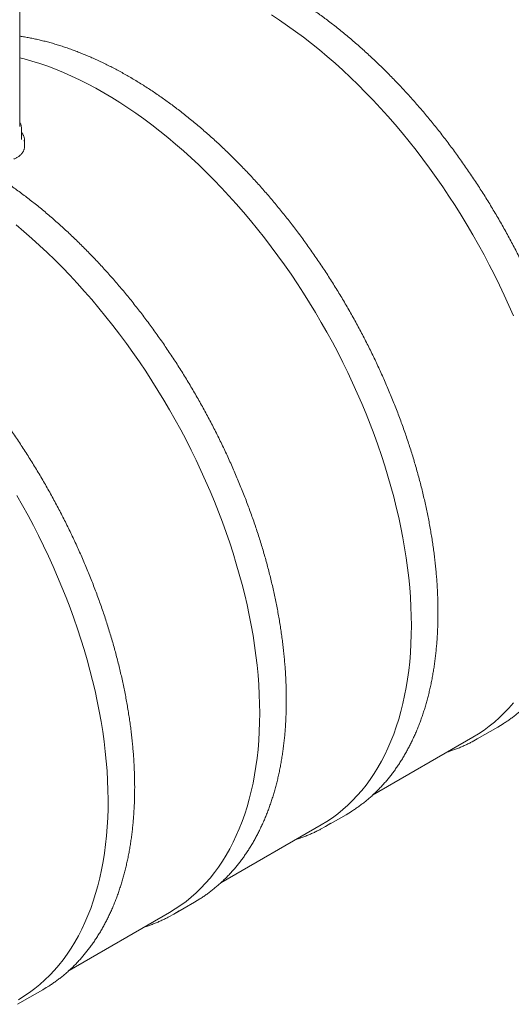
# Model space of a CAD drawing. Units: millimetres. Extents: x 8 to 413, y 5 to 290.
# Drawn here: x 277 to 298, y 154 to 196 of the extents above; entities that cross this region are included whole.
import ezdxf

# ---------------------------------------------------------------- set-up
doc = ezdxf.new("R2010")
doc.units = ezdxf.units.MM

msp = doc.modelspace()

# ---------------------------------------------------------------- linework, layer by layer
at = {"color": 7, "linetype": 'Continuous', "lineweight": 15}
for p, q in [((276.95617, 191.50854), (276.95617, 202.99036)), ((277.033093, 191.006054), (277.033093, 191.458292)), ((277.15617, 190.629189), (277.15617, 190.955805)), ((296.45364, 165.413788), (297.323925, 165.916193)), ((291.989718, 163.014463), (296.267938, 165.484226)), ((289.991772, 161.683431), (290.862057, 162.185836)), ((285.52785, 159.284105), (289.806069, 161.753869)), ((283.529904, 157.953074), (284.400189, 158.455479)), ((279.065488, 155.553463), (283.344201, 158.023512)), ((277.068036, 154.222717), (277.938321, 154.725122))]:
    msp.add_line(p, q, dxfattribs=at)
at = {"color": 7, "linetype": 'Continuous', "lineweight": 15, "flags": 128}
for points in [[(287.685515, 196.260054), (288.027955, 196.036449), (288.369689, 195.802909), (288.710485, 195.559594), (289.050108, 195.306669), (289.388326, 195.04431), (289.724906, 194.772695), (290.059619, 194.49201), (290.392234, 194.202448), (290.722524, 193.904208), (291.050263, 193.597494), (291.375225, 193.282516), (291.697188, 192.959489), (292.015932, 192.628636), (292.331237, 192.290183), (292.642889, 191.944361), (292.950673, 191.591409), (293.254378, 191.231568), (293.553796, 190.865084), (293.848722, 190.492209), (294.138955, 190.113198), (294.424294, 189.728311), (294.704544, 189.337811), (294.979514, 188.941968), (295.249015, 188.54105), (295.512861, 188.135335), (295.770874, 187.725098), (296.022874, 187.310623), (296.268691, 186.892192), (296.508155, 186.470093), (296.741102, 186.044614), (296.967372, 185.616048), (297.186812, 185.184688), (297.399269, 184.750829), (297.604598, 184.31477), (297.80266, 183.876809), (297.993317, 183.437245)], [(276.95617, 194.438092), (277.144818, 194.389305), (277.477433, 194.294837), (277.812146, 194.189071), (278.148726, 194.072078), (278.486944, 193.94394), (278.826567, 193.804744), (279.167363, 193.654585), (279.509097, 193.493567), (279.851537, 193.321799), (280.194447, 193.139399), (280.537592, 192.946493), (280.880737, 192.743212), (281.223647, 192.529697), (281.566087, 192.306092), (281.907821, 192.072552), (282.248617, 191.829237), (282.58824, 191.576312), (282.926458, 191.313953), (283.263038, 191.042338), (283.597751, 190.761653), (283.930366, 190.472091), (284.260656, 190.173851), (284.588394, 189.867137), (284.913357, 189.552158), (285.23532, 189.229132), (285.554064, 188.898279), (285.869369, 188.559826), (286.181021, 188.214004), (286.488804, 187.861052), (286.79251, 187.501211), (287.091928, 187.134727), (287.386854, 186.761852), (287.677086, 186.382841), (287.962426, 185.997954), (288.242676, 185.607454), (288.517646, 185.211611), (288.787147, 184.810693), (289.050993, 184.404978), (289.309006, 183.994741), (289.561006, 183.580266), (289.806823, 183.161835), (290.046287, 182.739736), (290.279234, 182.314257), (290.505504, 181.885691), (290.724943, 181.454331), (290.937401, 181.020472), (291.14273, 180.584413), (291.340792, 180.146452), (291.531449, 179.706888), (291.714572, 179.266024), (291.890035, 178.824162), (292.057717, 178.381604), (292.217504, 177.938653), (292.369286, 177.495614), (292.51296, 177.052789), (292.648426, 176.610483), (292.775591, 176.168998), (292.89437, 175.728638), (293.00468, 175.289703), (293.106445, 174.852495), (293.199597, 174.417313), (293.28407, 173.984455), (293.359808, 173.554219), (293.426758, 173.126899), (293.484874, 172.702788), (293.534117, 172.282177), (293.574453, 171.865353), (293.605854, 171.452603), (293.628299, 171.044209), (293.641772, 170.640452), (293.646264, 170.241607), (293.641772, 169.847949), (293.628299, 169.459747), (293.605854, 169.077268), (293.574453, 168.700772), (293.534117, 168.33052), (293.484874, 167.966763), (293.426758, 167.609751), (293.359808, 167.25973), (293.28407, 166.916939), (293.199597, 166.581613), (293.106445, 166.253981), (293.00468, 165.934269), (292.89437, 165.622695), (292.775591, 165.319473), (292.648426, 165.024811), (292.51296, 164.73891), (292.369286, 164.461968), (292.217504, 164.194172), (292.057717, 163.935708), (291.890035, 163.686751), (291.714572, 163.447474), (291.531449, 163.218039), (291.340792, 162.998604), (291.14273, 162.78932), (290.937401, 162.590329), (290.724943, 162.401769), (290.505504, 162.223768), (290.279234, 162.056448), (290.046287, 161.899924), (289.806823, 161.754304), (289.806069, 161.753869)], [(277.027352, 190.946715), (277.032139, 190.98184), (277.033093, 191.006054)], [(276.80117, 187.311981), (277.135883, 187.031296), (277.468498, 186.741734), (277.798788, 186.443494), (278.126526, 186.13678), (278.451488, 185.821801), (278.773452, 185.498775), (279.092195, 185.167922), (279.407501, 184.829468), (279.719153, 184.483647), (280.026936, 184.130695), (280.330642, 183.770854), (280.63006, 183.40437), (280.924986, 183.031495), (281.215218, 182.652484), (281.500557, 182.267597), (281.780808, 181.877097), (282.055778, 181.481254), (282.325278, 181.080336), (282.589125, 180.674621), (282.847137, 180.264384), (283.099138, 179.849909), (283.344955, 179.431478), (283.584418, 179.009379), (283.817366, 178.5839), (284.043636, 178.155334), (284.263075, 177.723974), (284.475532, 177.290115), (284.680862, 176.854056), (284.878924, 176.416095), (285.069581, 175.976531), (285.252704, 175.535667), (285.428167, 175.093805), (285.595849, 174.651247), (285.755636, 174.208296), (285.907418, 173.765257), (286.051092, 173.322432), (286.186558, 172.880126), (286.313723, 172.438641), (286.432502, 171.998281), (286.542812, 171.559346), (286.644577, 171.122138), (286.737729, 170.686956), (286.822202, 170.254098), (286.89794, 169.823862), (286.96489, 169.396542), (287.023006, 168.972431), (287.072249, 168.55182), (287.112585, 168.134996), (287.143986, 167.722246), (287.166431, 167.313852), (287.179904, 166.910095), (287.184396, 166.51125), (287.179904, 166.117592), (287.166431, 165.72939), (287.143986, 165.346911), (287.112585, 164.970415), (287.072249, 164.600162), (287.023006, 164.236406), (286.96489, 163.879394), (286.89794, 163.529373), (286.822202, 163.186582), (286.737729, 162.851256), (286.644577, 162.523624), (286.542812, 162.203912), (286.432502, 161.892338), (286.313723, 161.589116), (286.186558, 161.294454), (286.051092, 161.008553), (285.907418, 160.73161), (285.755636, 160.463815), (285.595849, 160.205351), (285.428167, 159.956394), (285.252704, 159.717117), (285.069581, 159.487682), (284.878924, 159.268247), (284.680862, 159.058963), (284.475532, 158.859972), (284.263075, 158.671412), (284.043636, 158.49341), (283.817366, 158.326091), (283.584418, 158.169567), (283.344955, 158.023947), (283.344201, 158.023512)], [(276.834333, 175.785271), (277.075612, 175.362941), (277.310377, 174.93716), (277.538467, 174.508219), (277.759725, 174.076415), (277.973999, 173.642044), (278.181141, 173.205406), (278.381008, 172.766802), (278.573463, 172.326532), (278.758373, 171.884901), (278.935612, 171.442211), (279.105056, 170.998769), (279.26659, 170.554879), (279.420102, 170.110847), (279.565486, 169.666979), (279.702643, 169.223579), (279.831478, 168.780954), (279.951903, 168.339408), (280.063833, 167.899245), (280.167193, 167.460767), (280.261912, 167.024278), (280.347923, 166.590077), (280.425168, 166.158463), (280.493594, 165.729734), (280.553153, 165.304184), (280.603805, 164.882106), (280.645515, 164.463792), (280.678253, 164.049528), (280.701998, 163.639601), (280.716733, 163.234292), (280.722447, 162.83388), (280.719138, 162.438641), (280.706807, 162.048848), (280.685463, 161.664768), (280.65512, 161.286665), (280.6158, 160.914801), (280.567529, 160.549431), (280.51034, 160.190807), (280.444274, 159.839175), (280.369375, 159.494778), (280.285695, 159.157852), (280.193291, 158.82863), (280.092228, 158.507338), (279.982575, 158.194198), (279.864407, 157.889424), (279.737806, 157.593228), (279.602859, 157.305812), (279.459658, 157.027375), (279.308302, 156.758107), (279.148896, 156.498196), (278.98155, 156.247819), (278.806377, 156.007149), (278.6235, 155.776352), (278.433044, 155.555586), (278.235139, 155.345003), (278.029923, 155.144749), (277.817536, 154.954961), (277.598125, 154.77577), (277.371841, 154.607299), (277.13884, 154.449664), (276.899281, 154.302974)], [(297.993317, 166.948396), (297.80266, 166.728961), (297.604598, 166.519677), (297.399269, 166.320686), (297.186812, 166.132126), (296.967372, 165.954125), (296.741102, 165.786805), (296.508155, 165.630281), (296.268691, 165.484661), (296.267938, 165.484226)], [(297.552557, 166.0548), (297.324685, 165.916632), (297.323925, 165.916193)], [(296.682271, 165.552395), (296.4544, 165.414227), (296.239535, 165.295725)], [(291.090689, 162.324443), (290.862817, 162.186275), (290.862057, 162.185836)], [(290.220403, 161.822038), (289.992532, 161.68387), (289.777667, 161.565368)], [(284.62882, 158.594086), (284.400949, 158.455918), (284.400189, 158.455479)], [(283.758535, 158.091681), (283.530663, 157.953513), (283.315799, 157.835011)], [(278.153259, 154.855046), (278.091255, 154.816347), (277.938321, 154.725122)], [(277.283281, 154.352835), (277.092295, 154.236795), (276.858645, 154.107137)]]:
    msp.add_lwpolyline(points, dxfattribs=at)
at = {"color": 7, "linetype": 'Continuous', "lineweight": 15}
for centre, radius, start, end in [((276.722389, 191.458304), 0.310686, 348.4840807, 12.485241), ((276.803404, 190.955799), 0.352732, 347.5788498, 11.8661062), ((276.802505, 190.629435), 0.353664, 347.570234, 359.960031)]:
    msp.add_arc(centre, radius, start, end, dxfattribs=at)
for points, knots in [([(310.479909, 173.518028), (310.486386, 173.522042), (310.54259, 173.556871), (310.646147, 173.626492), (310.790363, 173.72714), (310.931762, 173.832318), (311.07062, 173.941477), (311.20682, 174.054731), (311.340348, 174.172016), (311.471165, 174.293313), (311.599238, 174.418591), (311.724534, 174.547819), (311.84702, 174.680966), (311.966663, 174.817999), (312.083431, 174.958886), (312.197292, 175.10359), (312.308215, 175.252075), (312.416169, 175.404304), (312.521124, 175.560237), (312.623052, 175.719836), (312.721923, 175.883058), (312.817709, 176.04986), (312.910385, 176.220199), (312.999924, 176.39403), (313.0863, 176.571306), (313.16949, 176.751981), (313.249471, 176.936006), (313.326221, 177.123331), (313.399717, 177.313906), (313.469941, 177.50768), (313.536873, 177.704601), (313.600495, 177.904615), (313.660791, 178.10767), (313.717744, 178.313709), (313.771339, 178.522678), (313.821563, 178.734521), (313.868403, 178.94918), (313.911847, 179.166599), (313.951884, 179.38672), (313.988505, 179.609483), (314.0217, 179.83483), (314.051462, 180.0627), (314.077784, 180.293034), (314.10066, 180.52577), (314.120086, 180.760847), (314.136056, 180.998203), (314.148568, 181.237775), (314.15762, 181.479502), (314.163211, 181.723318), (314.165339, 181.96916), (314.164007, 182.216965), (314.159214, 182.466667), (314.150964, 182.718201), (314.13926, 182.971502), (314.124105, 183.226504), (314.105505, 183.483141), (314.083466, 183.741345), (314.057994, 184.001051), (314.029096, 184.262191), (313.996782, 184.524697), (313.96106, 184.788501), (313.92194, 185.053535), (313.879435, 185.319731), (313.833554, 185.587019), (313.784311, 185.85533), (313.73172, 186.124596), (313.675794, 186.394746), (313.616549, 186.665711), (313.554001, 186.93742), (313.488167, 187.209805), (313.419064, 187.482793), (313.34671, 187.756315), (313.271126, 188.030301), (313.192331, 188.304678), (313.110345, 188.579377), (313.025191, 188.854327), (312.936891, 189.129457), (312.845469, 189.404694), (312.750948, 189.67997), (312.653353, 189.955212), (312.552709, 190.230349), (312.449044, 190.50531), (312.342384, 190.780024), (312.232757, 191.054421), (312.120192, 191.328429), (312.004718, 191.601977), (311.886366, 191.874995), (311.765165, 192.147413), (311.641148, 192.419159), (311.514346, 192.690164), (311.384794, 192.960358), (311.252524, 193.22967), (311.117571, 193.498031), (310.97997, 193.765372), (310.839756, 194.031623), (310.696966, 194.296716), (310.551637, 194.560582), (310.403807, 194.823152), (310.253513, 195.08436), (310.100795, 195.344137), (309.945693, 195.602415), (309.788245, 195.859129), (309.628494, 196.114211), (309.466481, 196.367595), (309.302247, 196.619217), (309.135834, 196.86901), (308.967286, 197.11691), (308.796647, 197.362853), (308.623959, 197.606775), (308.449268, 197.848613), (308.272619, 198.088304), (308.094058, 198.325786), (307.91363, 198.560997), (307.731381, 198.793877), (307.54736, 199.024364), (307.361612, 199.2524), (307.174187, 199.477925), (306.985132, 199.70088), (306.794495, 199.921208), (306.602327, 200.138851), (306.408675, 200.353753), (306.213591, 200.565858), (306.017124, 200.775111), (305.819324, 200.981457), (305.620243, 201.184842), (305.419931, 201.385214), (305.218441, 201.582521), (305.015823, 201.77671), (304.812129, 201.967732), (304.607413, 202.155536), (304.401725, 202.340074), (304.19512, 202.521297), (303.98765, 202.699158), (303.779368, 202.87361), (303.570328, 203.044607), (303.360583, 203.212105), (303.150187, 203.376059), (302.939194, 203.536427), (302.727658, 203.693166), (302.515633, 203.846235), (302.303173, 203.995594), (302.090334, 204.141202), (301.877169, 204.283021), (301.663734, 204.421014), (301.450083, 204.555144), (301.236271, 204.685375), (301.022353, 204.811672), (300.808385, 204.934001), (300.59442, 205.05233), (300.380515, 205.166626), (300.166725, 205.276859), (299.953105, 205.382998), (299.73971, 205.485015), (299.526596, 205.582882), (299.313819, 205.676572), (299.101433, 205.766059), (298.889495, 205.851318), (298.67806, 205.932326), (298.467183, 206.00906), (298.256919, 206.081499), (298.047325, 206.149622), (297.838456, 206.213411), (297.630366, 206.272847), (297.423112, 206.327914), (297.216748, 206.378596), (297.011331, 206.424878), (296.806915, 206.466748), (296.603554, 206.504194), (296.401305, 206.537205), (296.200222, 206.565773), (296.000359, 206.589889), (295.80177, 206.609546), (295.604511, 206.624741), (295.408633, 206.635469), (295.214192, 206.641728), (295.021239, 206.643517), (294.829828, 206.640838), (294.64001, 206.63369), (294.451837, 206.62208), (294.26536, 206.60601), (294.080628, 206.585488), (293.897691, 206.560521), (293.716599, 206.531117), (293.537398, 206.497287), (293.360136, 206.459042), (293.18486, 206.416395), (293.011613, 206.369359), (292.840441, 206.317948), (292.671388, 206.262178), (292.504493, 206.20207), (292.339811, 206.137619), (292.177334, 206.06893), (292.017283, 205.995697), (291.889491, 205.933884), (291.815916, 205.894959), (291.794068, 205.8834)], [0, 0, 0, 0, 0.000675172, 0.005858584, 0.011042304, 0.016226543, 0.021411508, 0.026597394, 0.031784383, 0.036972643, 0.042162323, 0.047353557, 0.052546458, 0.057741118, 0.062937611, 0.068135991, 0.07333629, 0.078538525, 0.083742694, 0.088948779, 0.094156746, 0.099366551, 0.104578137, 0.109791436, 0.115006375, 0.120222872, 0.125440842, 0.130660194, 0.135880838, 0.141102681, 0.146325631, 0.151549596, 0.156774487, 0.162000218, 0.167226703, 0.172453864, 0.177681622, 0.182909906, 0.188138646, 0.193367779, 0.198597245, 0.203826986, 0.209056953, 0.214287098, 0.219517375, 0.224747747, 0.229978177, 0.23520863, 0.24043907, 0.24566947, 0.250899808, 0.256130063, 0.261360217, 0.266590256, 0.271820165, 0.277049933, 0.282279551, 0.28750901, 0.292738303, 0.297967426, 0.303196374, 0.308425143, 0.313653734, 0.318882143, 0.324110371, 0.32933842, 0.334566289, 0.339793981, 0.345021498, 0.350248843, 0.35547602, 0.360703032, 0.365929883, 0.371156578, 0.376383122, 0.38160952, 0.386835775, 0.392061895, 0.397287885, 0.402513749, 0.407739494, 0.412965126, 0.418190651, 0.423416075, 0.428641404, 0.433866644, 0.439091802, 0.444316884, 0.449541895, 0.454766843, 0.459991734, 0.465216575, 0.470441371, 0.47566613, 0.480890857, 0.486115559, 0.491340243, 0.496564915, 0.501789582, 0.507014251, 0.512238925, 0.517463611, 0.522688315, 0.527913045, 0.533137806, 0.538362606, 0.54358745, 0.548812345, 0.554037298, 0.559262314, 0.564487402, 0.569712566, 0.574937813, 0.580163151, 0.585388584, 0.59061412, 0.595839764, 0.601065523, 0.606291403, 0.611517409, 0.616743549, 0.621969827, 0.627196249, 0.632422822, 0.637649549, 0.642876436, 0.648103489, 0.653330711, 0.658558107, 0.663785681, 0.669013437, 0.674241377, 0.679469505, 0.684697823, 0.689926332, 0.695155033, 0.700383926, 0.705613012, 0.710842287, 0.71607175, 0.721301397, 0.726531224, 0.731761223, 0.736991388, 0.742221709, 0.747452176, 0.752682775, 0.757913492, 0.763144309, 0.768375208, 0.773606165, 0.778837157, 0.784068149, 0.789299106, 0.794529992, 0.799760768, 0.804991392, 0.810221816, 0.81545199, 0.82068186, 0.825911365, 0.831140442, 0.836369023, 0.841597036, 0.846824405, 0.852051049, 0.857276884, 0.862501822, 0.867725775, 0.872948649, 0.878170351, 0.883390787, 0.888609863, 0.893827488, 0.899043572, 0.90425803, 0.909470785, 0.914681763, 0.919890904, 0.925098156, 0.930303479, 0.93550685, 0.940708259, 0.945907713, 0.951105241, 0.956300886, 0.961494715, 0.966686813, 0.971877286, 0.97706626, 0.982253877, 0.987440301, 0.992625707, 0.997810287, 1, 1, 1, 1]), ([(304.018041, 169.787671), (304.024518, 169.791685), (304.080722, 169.826514), (304.184279, 169.896135), (304.328495, 169.996783), (304.469894, 170.101961), (304.608752, 170.21112), (304.744951, 170.324374), (304.87848, 170.441659), (305.009297, 170.562956), (305.13737, 170.688234), (305.262666, 170.817462), (305.385152, 170.950609), (305.504795, 171.087642), (305.621563, 171.228529), (305.735424, 171.373233), (305.846347, 171.521718), (305.954301, 171.673947), (306.059256, 171.82988), (306.161183, 171.989479), (306.260054, 172.1527), (306.355841, 172.319503), (306.448517, 172.489842), (306.538056, 172.663673), (306.624432, 172.840949), (306.707622, 173.021624), (306.787603, 173.205649), (306.864352, 173.392974), (306.937849, 173.583549), (307.008073, 173.777323), (307.075005, 173.974244), (307.138627, 174.174258), (307.198923, 174.377313), (307.255876, 174.583352), (307.309471, 174.792321), (307.359695, 175.004164), (307.406535, 175.218823), (307.449979, 175.436242), (307.490016, 175.656363), (307.526637, 175.879126), (307.559832, 176.104473), (307.589594, 176.332343), (307.615916, 176.562677), (307.638792, 176.795413), (307.658217, 177.03049), (307.674188, 177.267846), (307.6867, 177.507418), (307.695752, 177.749144), (307.701343, 177.992961), (307.703471, 178.238803), (307.702139, 178.486608), (307.697346, 178.73631), (307.689096, 178.987844), (307.677392, 179.241145), (307.662237, 179.496147), (307.643637, 179.752784), (307.621598, 180.010988), (307.596125, 180.270694), (307.567228, 180.531834), (307.534914, 180.79434), (307.499192, 181.058144), (307.460072, 181.323178), (307.417566, 181.589374), (307.371686, 181.856662), (307.322443, 182.124973), (307.269852, 182.394239), (307.213926, 182.664389), (307.154681, 182.935354), (307.092133, 183.207063), (307.026299, 183.479448), (306.957196, 183.752436), (306.884842, 184.025958), (306.809258, 184.299944), (306.730463, 184.574321), (306.648477, 184.84902), (306.563323, 185.12397), (306.475023, 185.3991), (306.383601, 185.674337), (306.28908, 185.949613), (306.191485, 186.224855), (306.090841, 186.499992), (305.987176, 186.774953), (305.880516, 187.049667), (305.770889, 187.324064), (305.658324, 187.598072), (305.54285, 187.87162), (305.424497, 188.144638), (305.303297, 188.417056), (305.17928, 188.688802), (305.052478, 188.959807), (304.922926, 189.23), (304.790656, 189.499313), (304.655703, 189.767674), (304.518101, 190.035015), (304.377888, 190.301266), (304.235098, 190.566359), (304.089769, 190.830225), (303.941938, 191.092795), (303.791645, 191.354003), (303.638927, 191.613779), (303.483824, 191.872058), (303.326377, 192.128772), (303.166626, 192.383854), (303.004613, 192.637238), (302.840379, 192.88886), (302.673966, 193.138653), (302.505418, 193.386553), (302.334778, 193.632496), (302.162091, 193.876418), (301.9874, 194.118256), (301.810751, 194.357947), (301.63219, 194.595428), (301.451762, 194.83064), (301.269513, 195.063519), (301.085492, 195.294007), (300.899744, 195.522043), (300.712319, 195.747568), (300.523263, 195.970523), (300.332627, 196.190851), (300.140458, 196.408494), (299.946807, 196.623396), (299.751723, 196.835501), (299.555256, 197.044754), (299.357456, 197.2511), (299.158375, 197.454485), (298.958063, 197.654857), (298.756573, 197.852164), (298.553955, 198.046353), (298.350261, 198.237375), (298.145544, 198.425179), (297.939857, 198.609717), (297.733252, 198.79094), (297.525782, 198.968801), (297.3175, 199.143253), (297.10846, 199.31425), (296.898715, 199.481748), (296.688319, 199.645702), (296.477326, 199.80607), (296.26579, 199.962809), (296.053765, 200.115878), (295.841305, 200.265236), (295.628466, 200.410845), (295.415301, 200.552664), (295.201866, 200.690657), (294.988215, 200.824787), (294.774403, 200.955018), (294.560485, 201.081315), (294.346517, 201.203644), (294.132552, 201.321973), (293.918647, 201.436269), (293.704857, 201.546502), (293.491237, 201.652641), (293.277842, 201.754658), (293.064728, 201.852525), (292.851951, 201.946215), (292.639565, 202.035702), (292.427627, 202.120961), (292.216192, 202.201969), (292.005315, 202.278703), (291.795051, 202.351142), (291.585457, 202.419265), (291.376587, 202.483054), (291.168498, 202.54249), (290.961244, 202.597557), (290.75488, 202.648238), (290.549463, 202.694521), (290.345047, 202.736391), (290.141686, 202.773837), (289.939437, 202.806848), (289.738354, 202.835416), (289.538491, 202.859531), (289.339902, 202.879189), (289.142642, 202.894384), (288.946765, 202.905112), (288.752324, 202.911371), (288.559371, 202.91316), (288.36796, 202.91048), (288.178142, 202.903333), (287.989969, 202.891723), (287.803491, 202.875653), (287.61876, 202.855131), (287.435823, 202.830163), (287.254731, 202.80076), (287.07553, 202.76693), (286.898268, 202.728685), (286.722992, 202.686038), (286.549745, 202.639002), (286.378573, 202.587591), (286.20952, 202.531821), (286.042625, 202.471713), (285.877943, 202.407262), (285.715466, 202.338573), (285.555415, 202.26534), (285.427623, 202.203527), (285.354048, 202.164601), (285.3322, 202.153043)], [0, 0, 0, 0, 0.000675172, 0.005858584, 0.011042304, 0.016226543, 0.021411508, 0.026597394, 0.031784383, 0.036972643, 0.042162323, 0.047353557, 0.052546458, 0.057741118, 0.062937611, 0.068135991, 0.07333629, 0.078538525, 0.083742694, 0.088948779, 0.094156746, 0.099366551, 0.104578137, 0.109791436, 0.115006375, 0.120222872, 0.125440842, 0.130660194, 0.135880838, 0.141102681, 0.146325631, 0.151549596, 0.156774487, 0.162000218, 0.167226703, 0.172453864, 0.177681622, 0.182909906, 0.188138646, 0.193367779, 0.198597245, 0.203826986, 0.209056953, 0.214287098, 0.219517375, 0.224747747, 0.229978177, 0.23520863, 0.24043907, 0.24566947, 0.250899808, 0.256130063, 0.261360217, 0.266590256, 0.271820165, 0.277049933, 0.282279551, 0.28750901, 0.292738303, 0.297967426, 0.303196374, 0.308425143, 0.313653734, 0.318882143, 0.324110371, 0.32933842, 0.334566289, 0.339793981, 0.345021498, 0.350248843, 0.35547602, 0.360703032, 0.365929883, 0.371156578, 0.376383122, 0.38160952, 0.386835775, 0.392061895, 0.397287885, 0.402513749, 0.407739494, 0.412965126, 0.418190651, 0.423416075, 0.428641404, 0.433866644, 0.439091802, 0.444316884, 0.449541895, 0.454766843, 0.459991734, 0.465216575, 0.470441371, 0.47566613, 0.480890857, 0.486115559, 0.491340243, 0.496564915, 0.501789582, 0.507014251, 0.512238925, 0.517463611, 0.522688315, 0.527913045, 0.533137806, 0.538362606, 0.54358745, 0.548812345, 0.554037298, 0.559262314, 0.564487402, 0.569712566, 0.574937813, 0.580163151, 0.585388584, 0.59061412, 0.595839764, 0.601065523, 0.606291403, 0.611517409, 0.616743549, 0.621969827, 0.627196249, 0.632422822, 0.637649549, 0.642876436, 0.648103489, 0.653330711, 0.658558107, 0.663785681, 0.669013437, 0.674241377, 0.679469505, 0.684697823, 0.689926332, 0.695155033, 0.700383926, 0.705613012, 0.710842287, 0.71607175, 0.721301397, 0.726531224, 0.731761223, 0.736991388, 0.742221709, 0.747452176, 0.752682775, 0.757913492, 0.763144309, 0.768375208, 0.773606165, 0.778837157, 0.784068149, 0.789299106, 0.794529992, 0.799760768, 0.804991392, 0.810221816, 0.81545199, 0.82068186, 0.825911365, 0.831140442, 0.836369023, 0.841597036, 0.846824405, 0.852051049, 0.857276884, 0.862501822, 0.867725775, 0.872948649, 0.878170351, 0.883390787, 0.888609863, 0.893827488, 0.899043572, 0.90425803, 0.909470785, 0.914681763, 0.919890904, 0.925098156, 0.930303479, 0.93550685, 0.940708259, 0.945907713, 0.951105241, 0.956300886, 0.961494715, 0.966686813, 0.971877286, 0.97706626, 0.982253877, 0.987440301, 0.992625707, 0.997810287, 1, 1, 1, 1]), ([(297.556173, 166.057314), (297.56265, 166.061328), (297.618854, 166.096157), (297.722411, 166.165778), (297.866627, 166.266426), (298.008026, 166.371604), (298.146884, 166.480763), (298.283083, 166.594017), (298.416611, 166.711302), (298.547428, 166.832599), (298.675502, 166.957877), (298.800798, 167.087105), (298.923284, 167.220252), (299.042927, 167.357285), (299.159695, 167.498172), (299.273556, 167.642875), (299.384478, 167.791361), (299.492432, 167.94359), (299.597388, 168.099523), (299.699315, 168.259122), (299.798186, 168.422343), (299.893973, 168.589146), (299.986649, 168.759485), (300.076187, 168.933316), (300.162564, 169.110592), (300.245754, 169.291267), (300.325735, 169.475292), (300.402484, 169.662617), (300.475981, 169.853192), (300.546205, 170.046966), (300.613137, 170.243887), (300.676759, 170.443901), (300.737055, 170.646956), (300.794007, 170.852995), (300.847603, 171.061964), (300.897827, 171.273807), (300.944667, 171.488466), (300.988111, 171.705885), (301.028148, 171.926006), (301.064768, 172.148769), (301.097964, 172.374116), (301.127726, 172.601986), (301.154048, 172.83232), (301.176924, 173.065056), (301.196349, 173.300133), (301.21232, 173.537489), (301.224832, 173.777061), (301.233884, 174.018787), (301.239474, 174.262604), (301.241603, 174.508446), (301.24027, 174.756251), (301.235478, 175.005953), (301.227228, 175.257487), (301.215524, 175.510788), (301.200369, 175.76579), (301.181769, 176.022426), (301.15973, 176.280631), (301.134257, 176.540337), (301.10536, 176.801477), (301.073046, 177.063983), (301.037324, 177.327787), (300.998204, 177.592821), (300.955698, 177.859017), (300.909818, 178.126305), (300.860575, 178.394616), (300.807983, 178.663882), (300.752058, 178.934032), (300.692813, 179.204997), (300.630265, 179.476706), (300.564431, 179.749091), (300.495328, 180.022079), (300.422974, 180.295601), (300.34739, 180.569586), (300.268594, 180.843964), (300.186609, 181.118663), (300.101455, 181.393613), (300.013155, 181.668742), (299.921733, 181.94398), (299.827211, 182.219256), (299.729616, 182.494497), (299.628973, 182.769634), (299.525308, 183.044596), (299.418648, 183.31931), (299.309021, 183.593707), (299.196456, 183.867715), (299.080982, 184.141263), (298.962629, 184.414281), (298.841429, 184.686699), (298.717411, 184.958445), (298.59061, 185.22945), (298.461058, 185.499643), (298.328788, 185.768956), (298.193835, 186.037317), (298.056233, 186.304657), (297.91602, 186.570909), (297.77323, 186.836002), (297.627901, 187.099868), (297.48007, 187.362438), (297.329777, 187.623646), (297.177059, 187.883422), (297.021956, 188.141701), (296.864509, 188.398415), (296.704758, 188.653497), (296.542745, 188.906881), (296.37851, 189.158503), (296.212098, 189.408296), (296.04355, 189.656196), (295.87291, 189.902139), (295.700223, 190.146061), (295.525532, 190.387899), (295.348883, 190.62759), (295.170322, 190.865071), (294.989893, 191.100283), (294.807645, 191.333162), (294.623623, 191.56365), (294.437876, 191.791686), (294.250451, 192.017211), (294.061395, 192.240166), (293.870759, 192.460494), (293.67859, 192.678137), (293.484939, 192.893039), (293.289855, 193.105144), (293.093388, 193.314397), (292.895588, 193.520743), (292.696507, 193.724128), (292.496195, 193.9245), (292.294704, 194.121807), (292.092086, 194.315996), (291.888393, 194.507018), (291.683676, 194.694822), (291.477989, 194.87936), (291.271384, 195.060583), (291.063914, 195.238444), (290.855632, 195.412896), (290.646592, 195.583893), (290.436847, 195.751391), (290.226451, 195.915345), (290.015458, 196.075713), (289.803921, 196.232452), (289.591896, 196.385521), (289.379437, 196.534879), (289.166598, 196.680488), (288.953433, 196.822307), (288.739998, 196.9603), (288.526347, 197.09443), (288.312535, 197.224661), (288.098617, 197.350958), (287.884649, 197.473287), (287.670684, 197.591616), (287.456779, 197.705912), (287.242989, 197.816145), (287.029369, 197.922284), (286.815974, 198.024301), (286.60286, 198.122168), (286.390083, 198.215858), (286.177697, 198.305345), (285.965759, 198.390604), (285.754323, 198.471612), (285.543446, 198.548346), (285.333183, 198.620785), (285.123589, 198.688908), (284.914719, 198.752697), (284.70663, 198.812133), (284.499376, 198.8672), (284.293012, 198.917881), (284.087595, 198.964164), (283.883178, 199.006034), (283.679818, 199.04348), (283.477569, 199.076491), (283.276486, 199.105059), (283.076622, 199.129174), (282.878034, 199.148832), (282.680774, 199.164027), (282.484897, 199.174755), (282.290456, 199.181014), (282.097503, 199.182803), (281.906092, 199.180123), (281.716274, 199.172976), (281.528101, 199.161366), (281.341623, 199.145296), (281.156892, 199.124774), (280.973955, 199.099806), (280.792863, 199.070403), (280.613662, 199.036573), (280.4364, 198.998328), (280.261123, 198.955681), (280.087877, 198.908644), (279.916705, 198.857234), (279.747652, 198.801464), (279.580757, 198.741356), (279.416075, 198.676905), (279.253598, 198.608215), (279.093547, 198.534983), (278.965755, 198.47317), (278.892179, 198.434244), (278.870332, 198.422686)], [0, 0, 0, 0, 0.000675172, 0.005858584, 0.011042304, 0.016226543, 0.021411508, 0.026597394, 0.031784383, 0.036972643, 0.042162323, 0.047353557, 0.052546458, 0.057741118, 0.062937611, 0.068135991, 0.07333629, 0.078538525, 0.083742694, 0.088948779, 0.094156746, 0.099366551, 0.104578137, 0.109791436, 0.115006375, 0.120222872, 0.125440842, 0.130660194, 0.135880838, 0.141102681, 0.146325631, 0.151549596, 0.156774487, 0.162000218, 0.167226703, 0.172453864, 0.177681622, 0.182909906, 0.188138646, 0.193367779, 0.198597245, 0.203826986, 0.209056953, 0.214287098, 0.219517375, 0.224747747, 0.229978177, 0.23520863, 0.24043907, 0.24566947, 0.250899808, 0.256130063, 0.261360217, 0.266590256, 0.271820165, 0.277049933, 0.282279551, 0.28750901, 0.292738303, 0.297967426, 0.303196374, 0.308425143, 0.313653734, 0.318882143, 0.324110371, 0.32933842, 0.334566289, 0.339793981, 0.345021498, 0.350248843, 0.35547602, 0.360703032, 0.365929883, 0.371156578, 0.376383122, 0.38160952, 0.386835775, 0.392061895, 0.397287885, 0.402513749, 0.407739494, 0.412965126, 0.418190651, 0.423416075, 0.428641404, 0.433866644, 0.439091802, 0.444316884, 0.449541895, 0.454766843, 0.459991734, 0.465216575, 0.470441371, 0.47566613, 0.480890857, 0.486115559, 0.491340243, 0.496564915, 0.501789582, 0.507014251, 0.512238925, 0.517463611, 0.522688315, 0.527913045, 0.533137806, 0.538362606, 0.54358745, 0.548812345, 0.554037298, 0.559262314, 0.564487402, 0.569712566, 0.574937813, 0.580163151, 0.585388584, 0.59061412, 0.595839764, 0.601065523, 0.606291403, 0.611517409, 0.616743549, 0.621969827, 0.627196249, 0.632422822, 0.637649549, 0.642876436, 0.648103489, 0.653330711, 0.658558107, 0.663785681, 0.669013437, 0.674241377, 0.679469505, 0.684697823, 0.689926332, 0.695155033, 0.700383926, 0.705613012, 0.710842287, 0.71607175, 0.721301397, 0.726531224, 0.731761223, 0.736991388, 0.742221709, 0.747452176, 0.752682775, 0.757913492, 0.763144309, 0.768375208, 0.773606165, 0.778837157, 0.784068149, 0.789299106, 0.794529992, 0.799760768, 0.804991392, 0.810221816, 0.81545199, 0.82068186, 0.825911365, 0.831140442, 0.836369023, 0.841597036, 0.846824405, 0.852051049, 0.857276884, 0.862501822, 0.867725775, 0.872948649, 0.878170351, 0.883390787, 0.888609863, 0.893827488, 0.899043572, 0.90425803, 0.909470785, 0.914681763, 0.919890904, 0.925098156, 0.930303479, 0.93550685, 0.940708259, 0.945907713, 0.951105241, 0.956300886, 0.961494715, 0.966686813, 0.971877286, 0.97706626, 0.982253877, 0.987440301, 0.992625707, 0.997810287, 1, 1, 1, 1]), ([(291.094305, 162.326957), (291.100782, 162.330971), (291.156986, 162.3658), (291.260543, 162.435421), (291.404759, 162.536069), (291.546158, 162.641247), (291.685016, 162.750406), (291.821215, 162.86366), (291.954743, 162.980945), (292.08556, 163.102242), (292.213634, 163.227519), (292.33893, 163.356748), (292.461416, 163.489895), (292.581059, 163.626928), (292.697827, 163.767815), (292.811687, 163.912518), (292.92261, 164.061004), (293.030564, 164.213232), (293.13552, 164.369166), (293.237447, 164.528765), (293.336318, 164.691986), (293.432105, 164.858789), (293.524781, 165.029128), (293.614319, 165.202959), (293.700696, 165.380235), (293.783886, 165.56091), (293.863867, 165.744934), (293.940616, 165.93226), (294.014113, 166.122835), (294.084337, 166.316609), (294.151269, 166.51353), (294.214891, 166.713544), (294.275186, 166.916598), (294.332139, 167.122638), (294.385735, 167.331607), (294.435959, 167.54345), (294.482799, 167.758109), (294.526243, 167.975528), (294.56628, 168.195649), (294.6029, 168.418412), (294.636096, 168.643759), (294.665858, 168.871629), (294.69218, 169.101962), (294.715056, 169.334698), (294.734481, 169.569775), (294.750451, 169.807131), (294.762964, 170.046704), (294.772016, 170.28843), (294.777606, 170.532247), (294.779735, 170.778089), (294.778402, 171.025894), (294.77361, 171.275596), (294.76536, 171.52713), (294.753655, 171.780431), (294.738501, 172.035433), (294.719901, 172.292069), (294.697861, 172.550274), (294.672389, 172.80998), (294.643492, 173.07112), (294.611177, 173.333626), (294.575456, 173.59743), (294.536336, 173.862464), (294.49383, 174.128659), (294.447949, 174.395948), (294.398707, 174.664259), (294.346115, 174.933525), (294.29019, 175.203675), (294.230945, 175.47464), (294.168397, 175.746349), (294.102562, 176.018733), (294.033459, 176.291722), (293.961106, 176.565244), (293.885522, 176.839229), (293.806726, 177.113607), (293.724741, 177.388306), (293.639587, 177.663256), (293.551287, 177.938385), (293.459865, 178.213623), (293.365343, 178.488899), (293.267748, 178.76414), (293.167105, 179.039277), (293.06344, 179.314239), (292.95678, 179.588953), (292.847153, 179.86335), (292.734588, 180.137357), (292.619114, 180.410906), (292.500761, 180.683924), (292.37956, 180.956342), (292.255543, 181.228088), (292.128742, 181.499093), (291.99919, 181.769286), (291.86692, 182.038598), (291.731966, 182.30696), (291.594365, 182.5743), (291.454151, 182.840552), (291.311362, 183.105645), (291.166033, 183.369511), (291.018202, 183.632081), (290.867909, 183.893289), (290.715191, 184.153065), (290.560088, 184.411344), (290.402641, 184.668057), (290.24289, 184.92314), (290.080877, 185.176524), (289.916642, 185.428146), (289.75023, 185.677939), (289.581682, 185.925839), (289.411042, 186.171782), (289.238355, 186.415704), (289.063664, 186.657542), (288.887015, 186.897232), (288.708454, 187.134714), (288.528025, 187.369926), (288.345777, 187.602805), (288.161755, 187.833293), (287.976008, 188.061329), (287.788582, 188.286854), (287.599527, 188.509809), (287.408891, 188.730137), (287.216722, 188.94778), (287.023071, 189.162682), (286.827987, 189.374787), (286.631519, 189.58404), (286.43372, 189.790385), (286.234639, 189.993771), (286.034327, 190.194143), (285.832836, 190.39145), (285.630218, 190.585639), (285.426525, 190.776661), (285.221808, 190.964465), (285.016121, 191.149003), (284.809516, 191.330226), (284.602046, 191.508087), (284.393764, 191.682539), (284.184724, 191.853536), (283.974979, 192.021034), (283.764583, 192.184988), (283.553589, 192.345356), (283.342053, 192.502095), (283.130028, 192.655164), (282.917569, 192.804522), (282.70473, 192.950131), (282.491565, 193.09195), (282.27813, 193.229943), (282.064479, 193.364073), (281.850667, 193.494303), (281.636749, 193.620601), (281.42278, 193.74293), (281.208816, 193.861259), (280.994911, 193.975555), (280.781121, 194.085788), (280.5675, 194.191927), (280.354106, 194.293944), (280.140992, 194.391811), (279.928214, 194.485501), (279.715829, 194.574988), (279.503891, 194.660247), (279.292455, 194.741255), (279.081578, 194.817989), (278.871315, 194.890428), (278.661721, 194.958551), (278.452851, 195.02234), (278.244762, 195.081776), (278.037508, 195.136842), (277.831143, 195.187528), (277.62573, 195.233792), (277.421296, 195.275732), (277.218003, 195.312917), (277.062951, 195.338937), (276.97606, 195.351095), (276.95617, 195.353879)], [0, 0, 0, 0, 0.000776706, 0.006739609, 0.012702866, 0.01866672, 0.02463141, 0.030597159, 0.036564177, 0.042532657, 0.048502771, 0.054474673, 0.060448491, 0.066424334, 0.072402286, 0.078382407, 0.084364737, 0.090349294, 0.096336075, 0.10232506, 0.108316211, 0.114309477, 0.12030479, 0.126302075, 0.132301246, 0.13830221, 0.144304867, 0.150309115, 0.156314849, 0.162321962, 0.168330349, 0.174339904, 0.180350524, 0.186362109, 0.192374564, 0.198387794, 0.204401712, 0.210416235, 0.216431283, 0.222446783, 0.228462665, 0.234478865, 0.240495324, 0.246511986, 0.252528803, 0.258545728, 0.264562719, 0.270579738, 0.276596741, 0.282613698, 0.288630584, 0.294647374, 0.300664049, 0.30668059, 0.312696983, 0.318713213, 0.32472927, 0.330745145, 0.336760829, 0.342776317, 0.348791603, 0.354806685, 0.360821561, 0.366836228, 0.372850687, 0.378864939, 0.384878984, 0.390892826, 0.396906467, 0.40291991, 0.408933159, 0.414946219, 0.420959094, 0.426971789, 0.43298431, 0.438996663, 0.445008853, 0.451020886, 0.457032769, 0.463044509, 0.469056112, 0.475067584, 0.481078933, 0.487090166, 0.493101289, 0.499112311, 0.505123237, 0.511134076, 0.517144835, 0.52315552, 0.52916614, 0.535176701, 0.541187212, 0.547197679, 0.553208111, 0.559218514, 0.565228895, 0.571239263, 0.577249625, 0.583259989, 0.589270359, 0.595280743, 0.601291148, 0.607301583, 0.613312053, 0.619322568, 0.625333133, 0.631343758, 0.637354449, 0.643365213, 0.649376058, 0.655386992, 0.661398022, 0.667409155, 0.673420399, 0.67943176, 0.685443247, 0.691454865, 0.697466622, 0.703478525, 0.709490581, 0.715502797, 0.721515178, 0.727527732, 0.733540464, 0.73955338, 0.745566487, 0.751579788, 0.75759329, 0.763606996, 0.769620911, 0.775635039, 0.781649383, 0.787663944, 0.793678726, 0.799693729, 0.805708953, 0.811724398, 0.817740061, 0.823755941, 0.829772032, 0.835788329, 0.841804826, 0.847821513, 0.853838379, 0.859855413, 0.865872599, 0.871889921, 0.877907358, 0.883924889, 0.889942487, 0.895960126, 0.901977764, 0.907995361, 0.914012878, 0.920030267, 0.926047482, 0.932064467, 0.938081165, 0.944097511, 0.950113439, 0.956128875, 0.96214374, 0.968157951, 0.974171421, 0.980184057, 0.986195763, 0.992206437, 0.998215977, 1, 1, 1, 1]), ([(277.024669, 191.529765), (277.023515, 191.535623), (277.019759, 191.554706), (277.008367, 191.586486), (276.990442, 191.624792), (276.972901, 191.655033), (276.959947, 191.671978), (276.95617, 191.67692)], [0, 0, 0, 0, 0.114321381, 0.372423249, 0.631752366, 0.892609477, 1, 1, 1, 1]), ([(277.147578, 191.032452), (277.146009, 191.040343), (277.141649, 191.062264), (277.129197, 191.097652), (277.110779, 191.138461), (277.087337, 191.178359), (277.061713, 191.214752), (277.041901, 191.237109), (277.033093, 191.24705)], [0, 0, 0, 0, 0.104135048, 0.289265993, 0.475148443, 0.661952122, 0.84970041, 1, 1, 1, 1]), ([(284.632437, 158.5966), (284.638914, 158.600614), (284.695118, 158.635443), (284.798675, 158.705064), (284.94289, 158.805712), (285.084289, 158.91089), (285.223148, 159.020049), (285.359347, 159.133303), (285.492875, 159.250588), (285.623692, 159.371885), (285.751766, 159.497162), (285.877062, 159.62639), (285.999548, 159.759538), (286.119191, 159.896571), (286.235958, 160.037457), (286.349819, 160.182161), (286.460742, 160.330647), (286.568696, 160.482875), (286.673652, 160.638809), (286.775579, 160.798408), (286.87445, 160.961629), (286.970237, 161.128432), (287.062913, 161.298771), (287.152451, 161.472602), (287.238828, 161.649878), (287.322018, 161.830553), (287.401999, 162.014577), (287.478748, 162.201903), (287.552245, 162.392478), (287.622468, 162.586252), (287.689401, 162.783173), (287.753023, 162.983187), (287.813318, 163.186241), (287.870271, 163.392281), (287.923867, 163.60125), (287.974091, 163.813093), (288.02093, 164.027752), (288.064374, 164.245171), (288.104412, 164.465292), (288.141032, 164.688055), (288.174227, 164.913402), (288.20399, 165.141272), (288.230312, 165.371605), (288.253188, 165.604341), (288.272613, 165.839418), (288.288583, 166.076774), (288.301096, 166.316347), (288.310148, 166.558073), (288.315738, 166.80189), (288.317867, 167.047732), (288.316534, 167.295537), (288.311742, 167.545239), (288.303492, 167.796773), (288.291787, 168.050074), (288.276633, 168.305076), (288.258033, 168.561712), (288.235993, 168.819917), (288.210521, 169.079623), (288.181624, 169.340763), (288.149309, 169.603269), (288.113587, 169.867073), (288.074468, 170.132107), (288.031962, 170.398302), (287.986081, 170.66559), (287.936839, 170.933902), (287.884247, 171.203168), (287.828321, 171.473318), (287.769077, 171.744283), (287.706529, 172.015992), (287.640694, 172.288376), (287.571591, 172.561365), (287.499238, 172.834887), (287.423654, 173.108872), (287.344858, 173.38325), (287.262873, 173.657949), (287.177719, 173.932899), (287.089419, 174.208028), (286.997996, 174.483266), (286.903475, 174.758542), (286.80588, 175.033783), (286.705237, 175.30892), (286.601572, 175.583882), (286.494912, 175.858596), (286.385285, 176.132992), (286.27272, 176.407), (286.157246, 176.680549), (286.038893, 176.953567), (285.917692, 177.225985), (285.793675, 177.497731), (285.666874, 177.768736), (285.537321, 178.038929), (285.405052, 178.308241), (285.270098, 178.576603), (285.132497, 178.843943), (284.992283, 179.110195), (284.849493, 179.375288), (284.704164, 179.639153), (284.556334, 179.901724), (284.40604, 180.162932), (284.253323, 180.422708), (284.09822, 180.680987), (283.940773, 180.9377), (283.781022, 181.192782), (283.619008, 181.446167), (283.454774, 181.697789), (283.288362, 181.947582), (283.119814, 182.195482), (282.949174, 182.441425), (282.776487, 182.685347), (282.601796, 182.927184), (282.425147, 183.166875), (282.246585, 183.404357), (282.066157, 183.639569), (281.883909, 183.872448), (281.699887, 184.102936), (281.51414, 184.330972), (281.326714, 184.556497), (281.137659, 184.779452), (280.947023, 184.99978), (280.754854, 185.217423), (280.561203, 185.432325), (280.366118, 185.64443), (280.169651, 185.853683), (279.971852, 186.060028), (279.772771, 186.263414), (279.572459, 186.463786), (279.370968, 186.661093), (279.16835, 186.855282), (278.964657, 187.046304), (278.75994, 187.234108), (278.554253, 187.418646), (278.347648, 187.599869), (278.140178, 187.77773), (277.931896, 187.952181), (277.722856, 188.123179), (277.513111, 188.290677), (277.302714, 188.454631), (277.091721, 188.614999), (276.880185, 188.771738), (276.66816, 188.924807), (276.455701, 189.074165), (276.242862, 189.219773), (276.029697, 189.361593), (275.816262, 189.499586), (275.602611, 189.633716), (275.388799, 189.763946), (275.174881, 189.890244), (274.960912, 190.012572), (274.746948, 190.130903), (274.533043, 190.245194), (274.319251, 190.355446), (274.105637, 190.461512), (273.896701, 190.561657), (273.759142, 190.624295), (273.6926, 190.654595)], [0, 0, 0, 0, 0.000855765, 0.007425614, 0.013995853, 0.020566752, 0.02713857, 0.033711555, 0.040285938, 0.046861932, 0.053439727, 0.060019491, 0.066601367, 0.073185474, 0.079771904, 0.086360724, 0.092951978, 0.099545686, 0.106141844, 0.11274043, 0.119341404, 0.125944706, 0.132550265, 0.139157996, 0.145767805, 0.152379589, 0.15899324, 0.165608643, 0.172225683, 0.178844243, 0.185464205, 0.192085455, 0.198707879, 0.205331366, 0.211955811, 0.218581111, 0.225207168, 0.231833892, 0.238461194, 0.245088994, 0.251717215, 0.258345786, 0.264974643, 0.271603725, 0.278232976, 0.284862346, 0.291491789, 0.298121263, 0.304750719, 0.311380125, 0.318009451, 0.324638673, 0.331267768, 0.337896716, 0.344525499, 0.351154104, 0.357782519, 0.364410732, 0.371038735, 0.377666521, 0.384294086, 0.390921426, 0.397548538, 0.404175421, 0.410802074, 0.417428499, 0.424054697, 0.43068067, 0.437306422, 0.443931956, 0.450557276, 0.457182388, 0.463807296, 0.470432006, 0.477056524, 0.483680857, 0.49030501, 0.496928991, 0.503552806, 0.510176463, 0.516799969, 0.523423332, 0.530046559, 0.536669657, 0.543292636, 0.549915501, 0.556538263, 0.563160927, 0.569783504, 0.576405999, 0.583028423, 0.589650782, 0.596273085, 0.60289534, 0.609517556, 0.61613974, 0.622761901, 0.629384047, 0.636006186, 0.642628327, 0.649250475, 0.655872639, 0.662494826, 0.669117045, 0.675739304, 0.682361611, 0.688983975, 0.695606403, 0.702228904, 0.708851487, 0.715474159, 0.722096929, 0.728719804, 0.735342793, 0.741965903, 0.748589143, 0.755212521, 0.761836045, 0.768459721, 0.775083559, 0.781707565, 0.788331746, 0.79495611, 0.801580664, 0.808205415, 0.814830368, 0.821455531, 0.828080909, 0.834706508, 0.841332332, 0.847958386, 0.854584674, 0.8612112, 0.867837967, 0.874464976, 0.881092228, 0.887719725, 0.894347464, 0.900975444, 0.907603663, 0.914232114, 0.920860793, 0.927489691, 0.934118799, 0.940748105, 0.947377595, 0.954007253, 0.96063706, 0.967266995, 0.973897033, 0.980527145, 0.987157302, 0.993787458, 1, 1, 1, 1]), ([(276.699664, 190.118778), (276.709967, 190.122996), (276.739821, 190.135217), (276.787063, 190.157247), (276.840159, 190.185518), (276.88986, 190.215957), (276.935967, 190.248396), (276.978233, 190.28271), (277.01644, 190.318743), (277.050387, 190.356327), (277.079868, 190.395279), (277.10478, 190.435384), (277.124774, 190.476442), (277.139134, 190.514359), (277.144625, 190.53877), (277.146929, 190.549013)], [0, 0, 0, 0, 0.043164364, 0.125064861, 0.207022365, 0.289022328, 0.371051091, 0.453076566, 0.535053131, 0.616920799, 0.698602952, 0.780012158, 0.861063576, 0.941695722, 1, 1, 1, 1]), ([(278.156767, 154.857231), (278.157926, 154.857942), (278.208942, 154.889245), (278.307538, 154.954976), (278.452305, 155.054726), (278.594213, 155.159097), (278.733601, 155.267431), (278.870333, 155.379873), (279.004401, 155.496348), (279.135765, 155.616842), (279.264393, 155.741322), (279.390249, 155.869759), (279.513302, 156.002121), (279.633519, 156.138377), (279.750867, 156.278492), (279.865314, 156.422432), (279.97683, 156.570161), (280.085382, 156.721641), (280.190943, 156.876833), (280.293481, 157.035699), (280.392968, 157.198196), (280.489376, 157.364283), (280.582679, 157.533915), (280.67285, 157.707048), (280.759864, 157.883636), (280.843696, 158.063632), (280.924323, 158.246988), (281.001723, 158.433654), (281.075875, 158.62358), (281.146758, 158.816716), (281.214352, 159.013009), (281.278641, 159.212406), (281.339606, 159.414854), (281.397232, 159.620298), (281.451503, 159.828683), (281.502405, 160.039954), (281.549926, 160.254052), (281.594053, 160.470921), (281.634775, 160.690504), (281.672083, 160.912741), (281.705967, 161.137573), (281.736419, 161.364941), (281.763432, 161.594785), (281.787001, 161.827043), (281.80712, 162.061655), (281.823785, 162.298558), (281.836992, 162.537691), (281.846739, 162.778989), (281.853025, 163.022391), (281.855849, 163.267832), (281.855212, 163.515247), (281.851114, 163.764573), (281.843558, 164.015745), (281.832547, 164.268696), (281.818085, 164.523362), (281.800177, 164.779675), (281.778828, 165.03757), (281.754045, 165.29698), (281.725835, 165.557837), (281.694206, 165.820074), (281.659168, 166.083623), (281.62073, 166.348416), (281.578904, 166.614383), (281.5337, 166.881457), (281.485131, 167.149569), (281.433211, 167.418648), (281.377954, 167.688626), (281.319375, 167.959433), (281.257489, 168.230999), (281.192314, 168.503253), (281.123866, 168.776126), (281.052164, 169.049547), (280.977227, 169.323444), (280.899075, 169.597749), (280.817728, 169.872389), (280.733209, 170.147294), (280.64554, 170.422393), (280.554742, 170.697615), (280.460842, 170.972889), (280.363862, 171.248143), (280.263829, 171.523307), (280.160769, 171.798309), (280.054708, 172.073079), (279.945675, 172.347545), (279.833698, 172.621636), (279.718806, 172.895283), (279.601029, 173.168413), (279.480398, 173.440957), (279.356944, 173.712844), (279.230699, 173.984003), (279.101697, 174.254365), (278.96997, 174.52386), (278.835553, 174.792418), (278.698481, 175.059969), (278.558789, 175.326445), (278.416513, 175.591776), (278.271691, 175.855894), (278.12436, 176.11873), (277.974559, 176.380217), (277.822324, 176.640286), (277.667698, 176.898871), (277.510718, 177.155905), (277.351427, 177.41132), (277.189864, 177.665051), (277.026073, 177.917031), (276.860094, 178.167197), (276.691972, 178.415483), (276.521749, 178.661824), (276.349469, 178.906157), (276.175177, 179.148418), (275.998918, 179.388546), (275.820737, 179.626476), (275.64068, 179.862148), (275.458794, 180.095501), (275.275125, 180.326474), (275.08972, 180.555008), (274.902628, 180.781042), (274.713896, 181.004518), (274.523573, 181.225378), (274.331709, 181.443565), (274.138351, 181.659022), (273.943551, 181.871693), (273.747357, 182.081523), (273.549821, 182.288457), (273.350993, 182.492442), (273.150925, 182.693423), (272.949667, 182.89135), (272.747271, 183.086171), (272.543789, 183.277828), (272.339278, 183.466301), (272.133765, 183.651432), (271.934926, 183.826931), (271.804185, 183.939016), (271.742596, 183.991816)], [0, 0, 0, 0, 0.0001775771, 0.0078189127, 0.015460637, 0.023103066, 0.0307465049, 0.038391245, 0.046037559, 0.0536856984, 0.0613358902, 0.0689883352, 0.0766432057, 0.0843006451, 0.0919607673, 0.0996236566, 0.1072893687, 0.1149579319, 0.1226293483, 0.130303596, 0.1379806309, 0.1456603897, 0.1533427914, 0.1610277404, 0.1687151291, 0.1764048395, 0.1840967463, 0.1917907187, 0.1994866223, 0.207184321, 0.2148836786, 0.2225845601, 0.2302868332, 0.2379903687, 0.245695042, 0.2534007333, 0.2611073285, 0.268814719, 0.2765228027, 0.2842314835, 0.2919406715, 0.2996502834, 0.3073602416, 0.315070475, 0.3227809181, 0.3304915109, 0.3382021989, 0.3459129328, 0.3536236562, 0.3613343285, 0.3690449151, 0.3767553856, 0.384465713, 0.3921758739, 0.3998858478, 0.4075956172, 0.4153051672, 0.4230144853, 0.4307235613, 0.4384323869, 0.4461409558, 0.4538492633, 0.4615573063, 0.469265083, 0.476972593, 0.4846798368, 0.4923868162, 0.5000935337, 0.5077999928, 0.5155061977, 0.5232121531, 0.5309178646, 0.5386233381, 0.5463285799, 0.5540335971, 0.5617383967, 0.5694429863, 0.5771473737, 0.5848515671, 0.5925555748, 0.6002594051, 0.6079630669, 0.6156665688, 0.6233699199, 0.6310731292, 0.6387762057, 0.6464791588, 0.6541819977, 0.6618847317, 0.6695873703, 0.6772899229, 0.6849923988, 0.6926948077, 0.700397159, 0.7080994623, 0.7158017271, 0.723503963, 0.7312061796, 0.7389083864, 0.7466105931, 0.7543128072, 0.762015037, 0.7697172924, 0.7774195827, 0.7851219177, 0.792824307, 0.80052676, 0.8082292865, 0.8159318959, 0.8236345978, 0.8313374018, 0.8390403172, 0.8467433536, 0.8544465205, 0.862149827, 0.8698532826, 0.8775568964, 0.8852606776, 0.8929646352, 0.900668778, 0.9083731149, 0.9160776543, 0.9237824048, 0.9314873744, 0.939192571, 0.9468980023, 0.9546036755, 0.9623095976, 0.9700157749, 0.9777222135, 0.9854289188, 0.9931358956, 1, 1, 1, 1]), ([(295.172504, 164.851845), (295.207896, 164.862971), (295.299989, 164.891919), (295.446417, 164.943609), (295.611966, 165.006358), (295.775215, 165.073578), (295.936161, 165.145146), (296.089959, 165.218222), (296.188913, 165.269576), (296.235911, 165.293966)], [0, 0, 0, 0, 0.09565437, 0.248898305, 0.402100621, 0.555265908, 0.708399241, 0.861506121, 1, 1, 1, 1]), ([(288.710636, 161.121488), (288.746028, 161.132614), (288.838121, 161.161562), (288.984549, 161.213252), (289.150098, 161.276001), (289.313347, 161.343221), (289.474293, 161.414789), (289.62809, 161.487864), (289.727045, 161.539219), (289.774043, 161.563609)], [0, 0, 0, 0, 0.09565437, 0.248898305, 0.402100621, 0.555265908, 0.708399241, 0.861506121, 1, 1, 1, 1]), ([(282.248767, 157.391131), (282.28416, 157.402256), (282.376253, 157.431205), (282.52268, 157.482895), (282.68823, 157.545644), (282.851479, 157.612864), (283.012425, 157.684432), (283.166222, 157.757507), (283.265177, 157.808862), (283.312175, 157.833252)], [0, 0, 0, 0, 0.09565437, 0.248898305, 0.402100621, 0.555265908, 0.708399241, 0.861506121, 1, 1, 1, 1])]:
    msp.add_open_spline(points, degree=3, knots=knots, dxfattribs=at)

doc.saveas('drawing.dxf')
